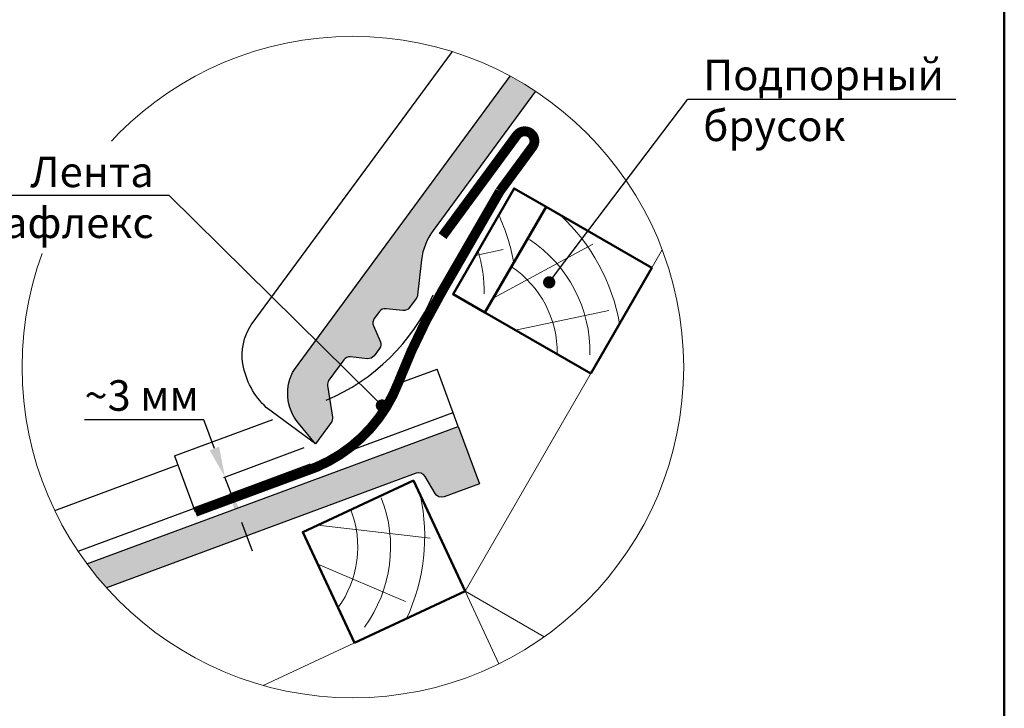
# Model space of a CAD drawing. Units: millimetres. Extents: x 281 to 35085, y 526 to 18959.
# Drawn here: x 26964 to 27771, y 825 to 1389 of the extents above; entities that cross this region are included whole.
import ezdxf
from ezdxf import colors
from ezdxf.entities.mleader import LeaderData, LeaderLine
from ezdxf.math import Vec2, Vec3

# ---------------------------------------------------------------- set-up
doc = ezdxf.new("R2010")
doc.units = ezdxf.units.MM
for name, color, linetype, lineweight in [('БРААС', 7, 'Continuous', 25), ('БРААС_контур', 7, 'Continuous', 25), ('выноски', 7, 'Continuous', 15), ('дерево_контур', 7, 'Continuous', 20), ('дерево_контур_толстые', 7, 'Continuous', 50), ('дерево_штриховка', 7, 'Continuous', 15), ('размеры', 7, 'Continuous', 15), ('рамка', 7, 'Continuous', 50), ('тонкие', 7, 'Continuous', 15)]:
    doc.layers.add(name, color=color, linetype=linetype, lineweight=lineweight)
doc.styles.add('BMI Braas', font='arial.ttf', dxfattribs={"height": 25})
doc.styles.get("Standard").update_dxf_attribs({"font": 'arial.ttf', "height": 25})
doc.dimstyles.new('BMI Braas', dxfattribs={"dimtxt": 25, "dimasz": 25, "dimexe": 1.25, "dimexo": 10, "dimgap": 4, "dimtad": 1, "dimtih": 1, "dimtoh": 1, "dimtxsty": 'BMI Braas', "dimcen": 2.5, "dimadec": 4, "dimazin": 0, "dimtfac": 1, "dimtmove": 1, "dimatfit": 3, "dimfxl": 1, "dimarcsym": 0})

# ---------------------------------------------------------------- blocks, each defined once
blk = doc.blocks.new('_Dot')
at = {"color": 0, "linetype": 'ByBlock', "lineweight": -2}
blk.add_line((-0.5, 0), (-1, 0), dxfattribs=at)
at = {"color": 0, "linetype": 'ByBlock', "const_width": 0.5}
blk.add_lwpolyline([(-0.25, 0, 1), (0.25, 0, 1)], format="xyb", close=True, dxfattribs=at)
blk = doc.blocks.new('*D33')
at = {"layer": 'Defpoints', "color": 0, "transparency": 16777216}
for p in [(27206.53058452775, 1041.72742680318), (27211.46683431312, 1028.378606374198), (27137.39018280959, 1000.985859799262)]:
    blk.add_point(p, dxfattribs=at)
at = {"layer": 'размеры', "color": 0, "lineweight": -2, "transparency": 16777216}
for p, q in [((27115.11218409324, 1061.230988654554), (27017.43892352025, 1061.230988654553)), ((27123.78305855873, 1037.782834441392), (27115.11218409324, 1061.230988654554)), ((27197.15132284249, 1038.259077016983), (27131.28152531356, 1013.901136504966)), ((27202.08757262786, 1024.910256588003), (27136.21777509894, 1000.552316075987)), ((27137.39018280959, 1000.985859799262), (27132.45393302422, 1014.334680228241)), ((27146.06105727508, 977.53770558611), (27154.73193174057, 954.0895513729583))]:
    blk.add_line(p, q, dxfattribs=at)
at = {"layer": 'размеры', "color": 0, "transparency": 16777216}
for points in [[(27127.69108426092, 1039.22798018564), (27119.87503285654, 1036.337688697144), (27132.45393302422, 1014.334680228241)], [(27149.96908297728, 978.9828513303582), (27142.15303157289, 976.0925598418617), (27137.39018280959, 1000.985859799262)]]:
    blk.add_solid(points, dxfattribs=at)
at = {"layer": 'размеры', "color": 0, "transparency": 16777216, "insert": (27064.27555380674, 1078.003839950597), "char_height": 25, "attachment_point": 5, "style": 'BMI Braas'}
blk.add_mtext('~3 мм', dxfattribs=at)

msp = doc.modelspace()

# ---------------------------------------------------------------- hatches: boundary and pattern name
at = {"layer": 'БРААС'}
h = msp.add_hatch(color=256, dxfattribs=at)
edge = h.paths.add_edge_path()
edge.add_arc((27237.16652458189, 1104.532883373234), 270.8503644560607, 56.4884133833507, 61.58967099131179)
edge.add_line((27366.03246399339, 1342.762792464373), (27189.28209050562, 1102.639883052195))
edge.add_arc((27222.21200354236, 1082.942898524678), 38.37121801669538, 149.1143012408321, 219.4797356092793)
edge.add_line((27192.59519796816, 1058.546275814462), (27206.53058452775, 1041.727426803177))
edge.add_line((27206.53058452775, 1041.727426803177), (27219.28465572703, 1059.054236327503))
edge.add_arc((27214.451375738, 1062.611313172003), 6.0011158237475, 323.6486020519022, 368.6405503932398)
edge.add_line((27220.38438070708, 1063.512891325528), (27216.45548951196, 1089.357906801438))
edge.add_arc((27222.38639068116, 1090.260003856117), 5.999113915808607, 143.6406837867274, 188.6484686584897, ccw=False)
edge.add_line((27217.555214492, 1093.816561799431), (27229.80136011589, 1110.453723388391))
edge.add_arc((27234.63341162088, 1106.89693460568), 5.999955682480209, 83.64221011072618, 143.6438640136889, ccw=False)
edge.add_line((27235.29782744023, 1112.859989176176), (27249.06896384262, 1111.325894514071))
edge.add_line((27249.06896384262, 1111.325894514071), (27252.13959505528, 1111.792932177386))
edge.add_line((27252.13959505528, 1111.792932177386), (27254.565295906, 1113.732363548248))
edge.add_line((27254.565295906, 1113.732363548248), (27258.94092854109, 1119.676696203287))
edge.add_arc((27254.1089804251, 1123.233609202792), 5.999946056569228, 323.6423234405968, 383.6440094687178)
edge.add_line((27259.60526069268, 1125.639904259924), (27254.04810867721, 1138.333119768505))
edge.add_arc((27259.54495597067, 1140.739236983417), 6.000394172011642, 143.6448659842201, 203.6402824268255, ccw=False)
edge.add_line((27254.71248912526, 1144.296201195711), (27258.84864745256, 1149.915796247254))
edge.add_arc((27263.68069895752, 1146.359007464499), 5.999955682483804, 83.64221011034539, 143.6438640131832, ccw=False)
edge.add_line((27264.34511477691, 1152.322062034994), (27278.11646688029, 1150.788019827146))
edge.add_arc((27278.78071508407, 1156.751137752913), 6.000000089402397, 263.643867872894, 323.6438558822031)
edge.add_line((27283.6128018473, 1153.194321959892), (27289.0888010807, 1160.633988021598))
edge.add_arc((27284.25903403997, 1164.189985705264), 5.997646971434277, 323.637013276053, 353.6468093702973)
edge.add_line((27290.21984739293, 1163.526304030759), (27293.42965382406, 1192.342929730528))
edge.add_arc((27343.12230230363, 1186.807519936261), 50.00000074504369, 143.6438577032599, 173.6438585380899, ccw=False)
edge.add_line((27302.854911668, 1216.447650264954), (27386.70452925568, 1330.36092654804))
h = msp.add_hatch(color=256, dxfattribs=at)
edge = h.paths.add_edge_path()
edge.add_arc((27237.16652458189, 1104.532883373233), 270.8503644560607, 216.4825484824012, 221.8499295926515)
edge.add_line((27035.41147581342, 923.8264357228667), (27288.97892170584, 1017.592941707634))
edge.add_arc((27291.06055548207, 1011.966547550656), 5.999125801984496, 30.290284396128584, 110.30329080214361, ccw=False)
edge.add_line((27296.24068717208, 1014.992393888823), (27304.47892194821, 1000.890418028595))
edge.add_arc((27309.66048220573, 1003.918064939793), 6.001267576200554, 210.2982489101388, 291.1848864121268)
edge.add_line((27311.829212045, 998.3223680747554), (27340.78367011282, 1009.029255417854))
edge.add_line((27340.78367011282, 1009.029255417854), (27323.44218432709, 1055.925516793684))
edge.add_line((27323.44218432709, 1055.925516793684), (27019.3925397106, 943.4912383268052))

# ---------------------------------------------------------------- linework, layer by layer
for points in [[(27206.53058452775, 1041.727426803177), (27166.26314389127, 1071.367509028366, -0.1638706782481744), (27147.14652932362, 1107.082790362228, -0.1906127762016538), (27153.94999775154, 1138.985069884352), (27318.70895511374, 1362.817129793607)], [(27215.27529287124, 1077.422342291335, 0.1928197374248247), (27303.01394844778, 1163.794960840763)]]:
    msp.add_lwpolyline(points, format="xyb", dxfattribs=at)
for points in [[(27274.27863446936, 1091.05462158578), (27306.10080533521, 1102.822117069171)], [(27323.4423453649, 1055.925081302049), (27306.10080533521, 1102.822117069173)], [(27012.24095433699, 953.6408432386037), (27319.28026548114, 1067.180668109234)], [(27091.07203137977, 1031.836252188904), (27171.51655794533, 1061.58374718133)], [(26993.10738454692, 987.0805266860447), (27093.84671119219, 1024.33284288708)], [(27091.07204976594, 1031.836202468211), (27108.06699575929, 985.8777335637909)]]:
    msp.add_lwpolyline(points, dxfattribs=at)
at = {"layer": 'БРААС_контур'}
for points in [[(27386.70452925569, 1330.360926548034), (27302.854911668, 1216.447650264935, 0.1316525012931606), (27293.42965382406, 1192.342929730528), (27290.21984739294, 1163.526304030778, -0.1316959822037899), (27289.0888010807, 1160.633988021598), (27283.6128018473, 1153.194321959907, -0.2679491363554101), (27278.11646688029, 1150.788019827146), (27264.34511477691, 1152.322062034991, 0.2679569270809768), (27258.84864745256, 1149.915796247254), (27254.71248912527, 1144.296201195715, 0.2679277571019814), (27254.04810867721, 1138.333119768505), (27259.60526069268, 1125.639904259924, -0.2679570773180816), (27258.94092854109, 1119.676696203287), (27254.565295906, 1113.732363548248), (27252.13959505528, 1111.792932177386), (27249.06896384262, 1111.325894514071), (27235.29782744023, 1112.859989176186, 0.2679569270809316), (27229.80136011589, 1110.453723388391), (27217.555214492, 1093.81656179944, 0.198947679507826), (27216.45548951196, 1089.357906801438), (27220.38438070707, 1063.512891325504, -0.1988758456094773), (27219.28465572703, 1059.054236327503), (27206.53058452775, 1041.727426803177), (27192.59519796816, 1058.546275814487, -0.3170526957354703), (27189.28209050562, 1102.639883052195), (27366.03246399339, 1342.762792464373)], [(27019.3925397106, 943.4912383268041), (27323.44218432709, 1055.925516793684), (27340.78367011282, 1009.029255417854), (27311.829212045, 998.3223680747554, -0.3683576214773127), (27304.47892194821, 1000.890418028595), (27296.24068717208, 1014.992393888822, 0.3640345048165097), (27288.97892170584, 1017.592941707634), (27035.41147581342, 923.826435722863)]]:
    msp.add_lwpolyline(points, format="xyb", dxfattribs=at)
at = {"layer": 'БРААС_контур', "const_width": 7.999999999999999}
for points in [[(27310.55271938589, 1211.723332934409), (27371.39946809988, 1294.386232260559)], [(27357.47455448554, 1248.478214013778), (27384.28503163655, 1284.901388964948)], [(27357.47455448554, 1248.478214013778), (27310.2038194927, 1166.602899295041)]]:
    msp.add_lwpolyline(points, dxfattribs=at)
at = {"layer": 'БРААС_контур'}
for points, const_width in [([(27384.28503163607, 1284.901388964277, 0.9946870986374704), (27371.39946809988, 1294.386232260559, -1.255220798094875)], 7.999999999999999), ([(27310.2038194927, 1166.602899295041), (27310.2038194927, 1166.602899295041, 0.03966420223913978), (27274.3579957355, 1091.752969448839)], 7.999999999999999), ([(27274.3579957355, 1091.752969448839, -0.226364085331444), (27197.03098326907, 1018.775656386809), (27108.06699576265, 985.8777335650333)], 8)]:
    msp.add_lwpolyline(points, format="xyb", dxfattribs=dict(at, const_width=const_width))
at = {"layer": 'дерево_контур'}
for points in [[(27329.04089268469, 920.9636552945134), (27490.43985560958, 1200.514859369339)], [(27163.66337464936, 843.8468521479739), (27329.04089268471, 920.9636552945207)], [(27329.04089268471, 920.9636552945207), (27356.76154528712, 861.5165239475913)], [(27329.04089268475, 920.9636552944952), (27393.80611103946, 883.571439043278)]]:
    msp.add_lwpolyline(points, dxfattribs=at)
at = {"layer": 'дерево_контур_толстые'}
for points in [[(27345.30676045985, 1149.13696471), (27395.30676045987, 1235.739505088427), (27369.2108118428, 1250.806008047253), (27319.21081184281, 1164.203467668809)], [(27431.9093008382, 1099.136964710021), (27481.90930083821, 1185.739505088447), (27395.3067604598, 1235.739505088437), (27345.30676045977, 1149.136964710007)], [(27238.41011398106, 878.701829120438), (27329.04089268472, 920.9636552944843), (27286.77906651065, 1011.59443399813), (27196.14828780699, 969.3326078240801)]]:
    msp.add_lwpolyline(points, close=True, dxfattribs=at)
at = {"layer": 'дерево_штриховка'}
for points in [[(27356.60977464577, 1228.980371393923, -0.06373161909029972), (27368.97494198763, 1189.900680933842)], [(27407.1379998297, 1228.908735853372, -0.1609893429157613), (27455.57748236604, 1139.900680933828, -0.1609893429157613)], [(27381.88697189482, 1209.02345660128, -0.2559425154802261), (27431.27536793406, 1114.481486959335, -0.2559425154802261)], [(27339.68030832675, 1199.657675584359, -0.08052886516454391), (27344.67282755565, 1164.48148695935)], [(27366.97822756242, 1186.673046806361, -0.2559425154802259), (27404.4140442195, 1115.011358520259, 1.604384306388265)], [(27260.46252338909, 997.4072027662272, -0.2559425154802261), (27246.69208293595, 891.6349348656416, -0.2559425154802261)], [(27292.55268215162, 999.2128752997463, -0.1609893429157613), (27281.17906034827, 898.5179993823307, -0.1609893429157613)], [(27235.43032659028, 987.6501233366702, -0.2559425154802259), (27224.9924965445, 907.47600256985, 1.604384306388265)]]:
    msp.add_lwpolyline(points, format="xyb", dxfattribs=at)
for points in [[(27352.06866432471, 1160.848925759964), (27433.53758683736, 1205.040229044512)], [(27208.40502006295, 975.0480159389894), (27300.48754474088, 964.5187581161493)]]:
    msp.add_lwpolyline(points, dxfattribs=at)
at = {"layer": 'дерево_штриховка', "ltscale": 2}
for points in [[(27337.58135402163, 1196.022180085124), (27360.11940952518, 1200.783157908339)], [(27370.38554244984, 1134.6577231771), (27446.72194990359, 1150.783157908324)], [(27208.38667158291, 943.087309120759), (27280.1669651901, 912.5117273947229)]]:
    msp.add_lwpolyline(points, dxfattribs=at)
at = {"layer": 'рамка'}
msp.add_line((27770.54571603801, 526.4894077245898), (27770.54571603801, 3252.989407724588), dxfattribs=at)
at = {"layer": 'тонкие'}
msp.add_circle((27237.16652458188, 1104.532883373238), 270.8503644560607, dxfattribs=at)

# ---------------------------------------------------------------- dimensions: what is measured, and where the dimension line sits
at = {"layer": 'размеры'}
dim = msp.add_linear_dim(base=(27137.39018280959, 1000.985859799262), p1=(27206.53058452775, 1041.727426803177), p2=(27211.46683431312, 1028.378606374197), angle=290.2938499958193, text='~3 мм', dimstyle='BMI Braas', override={"dimtmove": 0}, dxfattribs=at)
dim.commit()
dim.dimension.update_dxf_attribs({"geometry": '*D33', "text_midpoint": (27064.27555380674, 1061.230988654554), "dimtype": 161})

# ---------------------------------------------------------------- leaders
at = {"layer": 'выноски'}
ml = msp.add_multileader_mtext('Standard', dxfattribs=at)
ml.set_content('{\\C7;Подпорный \\Pбрусок}', color=256)
ml.set_leader_properties()
ml.set_arrow_properties(name='DOT')
ml.build(insert=Vec2(0, 0))
ml.multileader.update_dxf_attribs({"text_left_attachment_type": 6, "text_right_attachment_type": 6, "dogleg_length": 0.36, "arrow_head_size": 10})
ctx = ml.context
ctx.base_point, ctx.char_height, ctx.arrow_head_size, ctx.plane_origin = Vec3(27521.98462510887, 1323.926119382324), 25, 10, Vec3(27099.03611688622, 883.7751344902493)
ctx.left_attachment, ctx.right_attachment = 6, 6
notes = []
notes.append((ctx, [(1, (1, 1, 0), (27511.36537802446, 1323.926119382324), (1, 0), 10.61924708441505, [(0, [(27397.91270878067, 1173.901685992502)], 0, [])])]))
ctx.mtext.insert, ctx.mtext.flow_direction = Vec3(27523.98462510887, 1356.276051169501), 5
for ctx, leaders in notes:
    for number, flags, end, landing, length, lines in leaders:
        leader = LeaderData()
        leader.index, (leader.has_last_leader_line, leader.has_dogleg_vector, leader.attachment_direction) = number, flags
        leader.last_leader_point, leader.dogleg_vector, leader.dogleg_length = Vec3(end), Vec3(landing), length
        for number, points, colour, breaks in lines:
            line = LeaderLine()
            line.index, line.vertices, line.color, line.breaks = number, Vec3.list(points), colors.encode_raw_color(colour), breaks
            leader.lines.append(line)
        ctx.leaders.append(leader)

# ---------------------------------------------------------------- next in the draw order: leaders
ml = msp.add_multileader_mtext('Standard', dxfattribs=at)
ml.set_content('{\\C7;Лента \\PВакафлекс}', color=256)
ml.set_leader_properties()
ml.set_arrow_properties(name='DOT')
ml.build(insert=Vec2(0, 0))
ml.multileader.update_dxf_attribs({"text_left_attachment_type": 6, "text_right_attachment_type": 6, "dogleg_length": 0.36, "arrow_head_size": 10})
ctx = ml.context
ctx.base_point, ctx.char_height, ctx.arrow_head_size, ctx.plane_origin = Vec3(26896.30794647538, 1244.934830490845), 25, 10, Vec3(27680.40526272367, 501.4849628624673)
ctx.left_attachment, ctx.right_attachment, ctx.text_align_type = 6, 6, 2
notes = []
notes.append((ctx, [(1, (1, 1, 0), (27086.74574744792, 1244.934830490845), (-1, 0), 10.61924708441505, [(0, [(27260.91296344925, 1073.030197730484)], 0, [])])]))
ctx.mtext.insert, ctx.mtext.alignment, ctx.mtext.flow_direction = Vec3(27074.12650036351, 1276.875485333956), 3, 5
ctx.mtext.has_bg_fill, ctx.mtext.bg_color, ctx.mtext.bg_scale_factor, ctx.mtext.bg_transparency, ctx.mtext.use_window_bg_color = 1, -1027028792, 1.5, 0, 1
for ctx, leaders in notes:
    for number, flags, end, landing, length, lines in leaders:
        leader = LeaderData()
        leader.index, (leader.has_last_leader_line, leader.has_dogleg_vector, leader.attachment_direction) = number, flags
        leader.last_leader_point, leader.dogleg_vector, leader.dogleg_length = Vec3(end), Vec3(landing), length
        for number, points, colour, breaks in lines:
            line = LeaderLine()
            line.index, line.vertices, line.color, line.breaks = number, Vec3.list(points), colors.encode_raw_color(colour), breaks
            leader.lines.append(line)
        ctx.leaders.append(leader)

doc.saveas('drawing.dxf')
